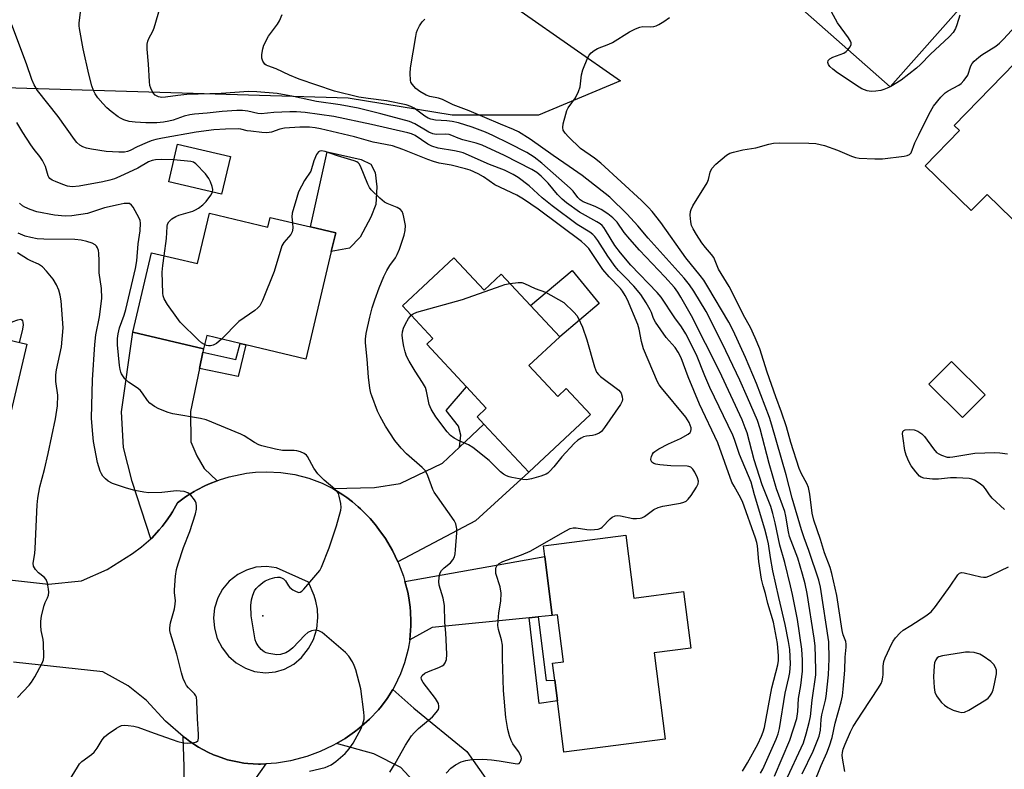
# Model space of a CAD drawing. Units: inches. Extents: x 1291765 to 1297765, y 541449 to 545449.
# Drawn here: x 1293353 to 1293645, y 543519 to 543741 of the extents above; entities that cross this region are included whole.
import ezdxf

# ---------------------------------------------------------------- set-up
doc = ezdxf.new("R2010")
doc.units = ezdxf.units.IN
doc.header["$MEASUREMENT"] = 0
for name, color, linetype in [('BLDG-Footprint', 5, 'Continuous'), ('CULTRL-Pad', 6, 'Continuous'), ('ELEV-Spot Elevation', 7, 'Continuous'), ('NTRL-Trees', 3, 'Continuous'), ('TRANS-Driveway', 251, 'Continuous'), ('TRANS-Non Street Sidewalk', 7, 'Continuous'), ('TRANS-Road', 130, 'Continuous'), ('Undefined', 1, 'Continuous')]:
    doc.layers.add(name, color=color, linetype=linetype)

msp = doc.modelspace()

# ---------------------------------------------------------------- linework, layer by layer
at = {"layer": 'BLDG-Footprint'}
for points, elevation in [([(1293600.19, 543770.95), (1293615.52, 543757.42), (1293618.96, 543761.32), (1293632.58, 543749.29), (1293634.32, 543747.75), (1293610.92, 543721.26), (1293564.91, 543761.9), (1293584.87, 543784.49), (1293597.62, 543773.23)], 542.73), ([(1293677.4, 543701.22), (1293692.47, 543686.52), (1293675.71, 543669.34), (1293673.42, 543671.58), (1293660.55, 543684.14), (1293658.23, 543681.75), (1293652.27, 543687.57), (1293647.05, 543682.21), (1293639.63, 543689.44), (1293634.92, 543684.62), (1293621.29, 543697.93), (1293631.42, 543708.31), (1293629.83, 543709.86), (1293651.49, 543732.06), (1293680.18, 543704.06)], 572.63), ([(1293415.5, 543700.67), (1293412.91, 543689.51), (1293397.29, 543693.14), (1293399.88, 543704.29)], 528.35), ([(1293409.3, 543683.86), (1293426.56, 543679.77), (1293427.24, 543682.64), (1293439.21, 543679.8), (1293446.7, 543678.03), (1293445.39, 543672.52), (1293437.86, 543640.68), (1293420.13, 543644.87), (1293418.36, 543645.29), (1293408.49, 543647.63), (1293407.55, 543643.67), (1293386.58, 543648.64), (1293392.15, 543672.17), (1293405.77, 543668.95)], 528.31), ([(1293481.64, 543670.7), (1293490.63, 543661.07), (1293495.71, 543665.81), (1293504.37, 543656.54), (1293513.03, 543647.28), (1293503.91, 543638.75), (1293512.43, 543629.63), (1293514.93, 543631.97), (1293522.12, 543624.29), (1293503.87, 543607.22), (1293490.59, 543621.42), (1293488.55, 543623.6), (1293491.29, 543626.17), (1293485.42, 543632.46), (1293473.64, 543645.06), (1293475.5, 543646.79), (1293466.44, 543656.48)], 530.49), ([(1293355.2, 543645.06), (1293345.34, 543603.58), (1293342.13, 543604.34), (1293323.05, 543608.88), (1293320.08, 543609.58), (1293324.53, 543628.29), (1293325.19, 543631.05), (1293320.12, 543632.26), (1293300.55, 543636.91), (1293307.68, 543666.88), (1293342.94, 543658.5), (1293340.57, 543648.54)], 520.84), ([(1293639.02, 543630.05), (1293632.32, 543623.35), (1293622.39, 543633.27), (1293629.09, 543639.98)], 543.63), ([(1293532.62, 543588.55), (1293534.98, 543569.95), (1293549.71, 543571.83), (1293551.83, 543555.11), (1293540.96, 543553.73), (1293544.22, 543528.14), (1293514.29, 543524.33), (1293512.36, 543539.53), (1293511.58, 543545.67), (1293510.94, 543550.67), (1293514.18, 543551.08), (1293512.42, 543564.98), (1293510.82, 543564.77), (1293508.6, 543582.21), (1293508.19, 543585.44)], 531.72)]:
    msp.add_lwpolyline(points, close=True, dxfattribs=dict(at, elevation=elevation))
at = {"layer": 'CULTRL-Pad'}
for points in [[(1293450.81, 543673.53), (1293445.4, 543672.52), (1293446.7, 543678.03), (1293439.21, 543679.8), (1293444.16, 543702.04), (1293454.26, 543699.73), (1293457.14, 543698.42), (1293458.37, 543695.87), (1293458.85, 543691.7), (1293458.59, 543686.45), (1293457.09, 543682.68), (1293453.93, 543676.75)], [(1293524.68, 543657.09), (1293513.03, 543647.28), (1293504.37, 543656.54), (1293516.74, 543666.86)]]:
    msp.add_lwpolyline(points, close=True, dxfattribs=at)
at = {"layer": 'ELEV-Spot Elevation'}
msp.add_point((1293425.14, 543564.65, 526.39), dxfattribs=at)
at = {"layer": 'NTRL-Trees'}
msp.add_lwpolyline([(1293506.74, 543712.85), (1293481.14, 543712.85), (1293450.42, 543717.97), (1293322.4, 543721.81), (1293299.45, 543723.38), (1293260.5, 543738.84), (1293226.54, 543752.33), (1293202.64, 543788.39), (1293185.31, 543814.54), (1293173.17, 543833.02), (1293168.78, 543848.55), (1293166.22, 543918.96), (1293177.74, 543944.56), (1293212.31, 543925.36), (1293280.15, 543886.95), (1293319.84, 543870.31), (1293395.37, 543828.07), (1293429.93, 543796.06), (1293464.5, 543767.9), (1293501.62, 543743.57), (1293531.07, 543723.09)], close=True, dxfattribs=at)
at = {"layer": 'TRANS-Driveway'}
for points in [[(1293407.35, 543642.71), (1293406.35, 543637.86), (1293403.72, 543625.16), (1293403.82, 543616.21), (1293405.57, 543612), (1293407.78, 543608.24), (1293411.58, 543604.68), (1293409.49, 543603.83), (1293408.13, 543603.21), (1293405.45, 543601.84), (1293404.8, 543601.48), (1293402.25, 543599.89), (1293399.82, 543598.11), (1293398.35, 543595.49), (1293397.66, 543594.36), (1293396.52, 543592.72), (1293395.32, 543591.13), (1293394.46, 543590.12), (1293392.2, 543587.69), (1293391.95, 543587.46), (1293386.46, 543604.46), (1293383.88, 543614.46), (1293383.24, 543625.11), (1293386.58, 543648.64), (1293407.55, 543643.67)], [(1293465.13, 543580.69), (1293463.52, 543584.03), (1293461.42, 543587.58), (1293459.49, 543590.27), (1293458.49, 543591.57), (1293456.87, 543593.45), (1293455.75, 543594.66), (1293453.99, 543596.39), (1293453.38, 543596.95), (1293451.63, 543598.42), (1293449.95, 543599.71), (1293448.8, 543600.5), (1293446.41, 543602), (1293445.8, 543602.34), (1293458.16, 543602.7), (1293465.74, 543603.86), (1293478.31, 543609.86), (1293483.37, 543614.62), (1293490.59, 543621.42), (1293503.87, 543607.22), (1293488.14, 543592.83)], [(1293506.68, 543564.36), (1293503.95, 543564.09), (1293475.23, 543561.25), (1293468.62, 543557.52), (1293468.78, 543558.9), (1293468.96, 543561.68), (1293468.98, 543563.07), (1293468.87, 543565.85), (1293468.74, 543567.23), (1293468.33, 543570.04), (1293468.01, 543571.66), (1293467.21, 543574.86), (1293508.6, 543582.21), (1293510.82, 543564.77)], [(1293479.43, 543503.53), (1293476.87, 543506.88), (1293471.9, 543513.4), (1293465.94, 543519.78), (1293457.94, 543523.8), (1293446.97, 543526.88), (1293449.48, 543528.38), (1293450.18, 543528.83), (1293452.22, 543530.3), (1293453.53, 543531.33), (1293456.7, 543534.07), (1293459.32, 543536.89), (1293460.22, 543537.95), (1293461.91, 543540.16), (1293463.57, 543542.82), (1293469.85, 543537.38), (1293485.55, 543524.55), (1293497.44, 543507.49), (1293483.28, 543498.49)], [(1293426, 543520.81), (1293421.01, 543513.74), (1293420.88, 543502.87), (1293420.84, 543499.69), (1293420.78, 543494.91), (1293401.57, 543495.57), (1293401.66, 543504.85), (1293401.81, 543519.94), (1293401.51, 543528.99), (1293402.48, 543528.21), (1293403.48, 543527.48), (1293406.07, 543525.75), (1293408.83, 543524.32), (1293410.51, 543523.53), (1293411.67, 543523.08), (1293414.62, 543522.08), (1293417.65, 543521.41), (1293419.49, 543521.08), (1293420.72, 543520.95), (1293423.83, 543520.76), (1293424.45, 543520.74)]]:
    msp.add_lwpolyline(points, close=True, dxfattribs=at)
at = {"layer": 'TRANS-Non Street Sidewalk'}
for points in [[(1293406.35, 543637.86), (1293407.35, 543642.71), (1293417.16, 543640.54), (1293418.36, 543645.29), (1293420.13, 543644.87), (1293417.8, 543635.55)], [(1293490.59, 543621.42), (1293483.37, 543614.62), (1293483.79, 543618.19), (1293483.1, 543620.81), (1293479.4, 543625.5), (1293485.42, 543632.46), (1293491.29, 543626.17), (1293488.55, 543623.6)], [(1293503.95, 543564.09), (1293506.68, 543564.36), (1293509.04, 543545.53), (1293511.58, 543545.67), (1293512.36, 543539.53), (1293506.95, 543538.72)]]:
    msp.add_lwpolyline(points, close=True, dxfattribs=at)
at = {"layer": 'TRANS-Road'}
msp.add_polyline3d([(1293349.23, 543575.44, 0), (1293361.64, 543574.01, 0), (1293371.38, 543575.02, 0), (1293378.97, 543578.37, 0), (1293386.49, 543583.14, 0), (1293389.19, 543585.07, 0), (1293391.95, 543587.46, 0), (1293392.2, 543587.69, 0), (1293394.46, 543590.12, 0), (1293395.32, 543591.13, 0), (1293396.52, 543592.72, 0), (1293397.66, 543594.36, 0), (1293398.35, 543595.49, 0), (1293399.82, 543598.11, 0), (1293402.25, 543599.89, 0), (1293404.8, 543601.48, 0), (1293405.45, 543601.84, 0), (1293408.13, 543603.21, 0), (1293409.49, 543603.83, 0), (1293411.58, 543604.68, 0), (1293412.29, 543604.94, 0), (1293415.16, 543605.83, 0), (1293420.3, 543606.89, 0), (1293422.91, 543607.19, 0), (1293426.25, 543607.34, 0), (1293430.47, 543607.14, 0), (1293434.63, 543606.49, 0), (1293438.71, 543605.41, 0), (1293442.65, 543603.91, 0), (1293445.8, 543602.34, 0), (1293446.41, 543602, 0), (1293448.8, 543600.5, 0), (1293449.95, 543599.71, 0), (1293451.63, 543598.42, 0), (1293453.38, 543596.95, 0), (1293453.99, 543596.39, 0), (1293455.75, 543594.66, 0), (1293456.87, 543593.45, 0), (1293458.49, 543591.57, 0), (1293459.49, 543590.27, 0), (1293461.42, 543587.58, 0), (1293463.52, 543584.03, 0), (1293465.13, 543580.69, 0), (1293465.3, 543580.31, 0), (1293466.75, 543576.45, 0), (1293467.21, 543574.86, 0), (1293468.01, 543571.66, 0), (1293468.33, 543570.04, 0), (1293468.74, 543567.23, 0), (1293468.87, 543565.85, 0), (1293468.98, 543563.07, 0), (1293468.96, 543561.68, 0), (1293468.78, 543558.9, 0), (1293468.62, 543557.52, 0), (1293468.18, 543554.78, 0), (1293467.11, 543550.74, 0), (1293465.91, 543547.47, 0), (1293464.1, 543543.71, 0), (1293463.57, 543542.82, 0), (1293461.91, 543540.16, 0), (1293460.22, 543537.95, 0), (1293459.32, 543536.89, 0), (1293456.7, 543534.07, 0), (1293453.53, 543531.33, 0), (1293452.22, 543530.3, 0), (1293450.18, 543528.83, 0), (1293449.48, 543528.38, 0), (1293446.97, 543526.88, 0), (1293445.87, 543526.25, 0), (1293442.09, 543524.47, 0), (1293438.17, 543523.01, 0), (1293433.32, 543521.73, 0), (1293429.19, 543521.06, 0), (1293426, 543520.81, 0), (1293424.45, 543520.74, 0), (1293423.83, 543520.76, 0), (1293420.72, 543520.95, 0), (1293419.49, 543521.08, 0), (1293417.65, 543521.41, 0), (1293414.62, 543522.08, 0), (1293411.67, 543523.08, 0), (1293410.51, 543523.53, 0), (1293408.83, 543524.32, 0), (1293406.07, 543525.75, 0), (1293403.48, 543527.48, 0), (1293402.48, 543528.21, 0), (1293401.51, 543528.99, 0), (1293396.27, 543533.46, 0), (1293390.64, 543539.58, 0), (1293385.24, 543543.92, 0), (1293377.76, 543548.11, 0), (1293351.31, 543550.91, 0)], dxfattribs=at)
msp.add_polyline3d([(1293415.17, 543574.97, 0), (1293413.13, 543572.53, 0), (1293411.75, 543569.97, 0), (1293410.82, 543566.9, 0), (1293410.54, 543564.09, 0), (1293410.79, 543560.99, 0), (1293411.63, 543558, 0), (1293413.03, 543555.23, 0), (1293414.93, 543552.78, 0), (1293417.26, 543550.73, 0), (1293419.99, 543549.14, 0), (1293422.62, 543548.22, 0), (1293425.89, 543547.81, 0), (1293428.91, 543548.1, 0), (1293431.58, 543548.9, 0), (1293434.25, 543550.34, 0), (1293436.57, 543552.31, 0), (1293438.68, 543554.98, 0), (1293440.09, 543557.67, 0), (1293441.09, 543560.86, 0), (1293441.45, 543564.18, 0), (1293441.31, 543566.62, 0), (1293440.84, 543569, 0), (1293440.27, 543570.74, 0), (1293438.61, 543574.63, 0), (1293429.14, 543578.88, 0), (1293426.25, 543579.26, 0), (1293423.08, 543579.03, 0), (1293420.27, 543578.24, 0), (1293417.67, 543576.94, 0)], close=True, dxfattribs=at)
at = {"layer": 'Undefined'}
msp.add_line((1293611.04, 543721.39, 542), (1293610.87, 543721.3, 542), dxfattribs=at)
for points, elevation in [([(1293598.44, 543732.28), (1293598.99, 543733.02), (1293599.33, 543733.73), (1293599.34, 543734.32), (1293599.16, 543734.8), (1293598.56, 543735.75), (1293595.29, 543740.2), (1293591.64, 543746.94), (1293591.16, 543747.38), (1293590.72, 543747.49), (1293586.31, 543747.07), (1293585.53, 543747.13), (1293585.1, 543747.3), (1293584.93, 543747.46), (1293584.55, 543748.12), (1293584.27, 543748.92), (1293581.66, 543757.66), (1293581.08, 543758.98), (1293580.06, 543760.69), (1293579.51, 543761.34), (1293578.62, 543762.12), (1293570.54, 543768.27)], 542), ([(1293567.14, 543518.68), (1293568.65, 543521.16), (1293571.66, 543526.65), (1293572.83, 543529.03), (1293573.32, 543530.29), (1293573.67, 543531.58), (1293575.83, 543543.32), (1293577.63, 543550.18), (1293577.83, 543551.43), (1293577.85, 543552.79), (1293577.5, 543556.49), (1293576.35, 543562.81), (1293574.69, 543568.35), (1293573.98, 543571.3), (1293573.24, 543573.57), (1293572.76, 543575.57), (1293571.98, 543580.72), (1293571.63, 543585.36), (1293571.45, 543586.35), (1293571.06, 543587.71), (1293567.15, 543598.48), (1293566.21, 543600.42), (1293564.65, 543603.01), (1293564.02, 543604.28), (1293559.82, 543615.93), (1293554.41, 543627.34), (1293551.08, 543635.47), (1293548.96, 543641.02), (1293548.14, 543642.74), (1293547.21, 543644.11), (1293544.59, 543647.11), (1293541.35, 543651.63), (1293540.81, 543652.66), (1293540.2, 543654.49), (1293539.86, 543655.28), (1293538.67, 543657.33), (1293537.09, 543659.83), (1293535, 543662.23), (1293532.42, 543664.97), (1293530.46, 543666.88), (1293529.42, 543668.07), (1293527.31, 543671.11), (1293524.36, 543675.83), (1293523.48, 543676.96), (1293522.86, 543677.54), (1293521.94, 543678.23), (1293518.24, 543680.52), (1293510.81, 543686.05), (1293507.87, 543688.42), (1293503.94, 543691.92), (1293500.71, 543694.45), (1293499.23, 543695.37), (1293496.71, 543696.6), (1293492.27, 543698.26), (1293484.4, 543701.69), (1293483.26, 543702.03), (1293481.83, 543702.34), (1293477.02, 543703.12), (1293475.19, 543703.7), (1293473.94, 543704.35), (1293470.18, 543706.89), (1293469.16, 543707.34), (1293468.03, 543707.65), (1293457.25, 543710.13), (1293446.14, 543712.53), (1293437.65, 543713.67), (1293435.05, 543713.9), (1293433.12, 543713.89), (1293428.37, 543713.66), (1293424.6, 543713.29), (1293423.61, 543713.38), (1293420.7, 543714.07), (1293419.08, 543714.25), (1293417.39, 543714.26), (1293413.03, 543714.01), (1293408.62, 543713.45), (1293404.87, 543713.18), (1293403.45, 543712.99), (1293401.79, 543712.62), (1293398.53, 543711.43), (1293397.31, 543711.08), (1293395.73, 543710.8), (1293393.76, 543710.66), (1293390.43, 543710.6), (1293387.28, 543710.78), (1293385.56, 543711), (1293383.99, 543711.5), (1293382.99, 543711.96), (1293382.27, 543712.42), (1293380.2, 543713.98), (1293378.88, 543715.09), (1293377.73, 543716.32), (1293376.28, 543718.06), (1293375.49, 543719.24), (1293374.95, 543720.23), (1293374.45, 543721.59), (1293373.58, 543725), (1293371.88, 543732.54), (1293370.79, 543738.51), (1293370.72, 543739.36), (1293370.75, 543740.22), (1293371.46, 543745.61)], 532), ([(1293572.54, 543518.07), (1293573.19, 543519.3), (1293577.15, 543528.17), (1293577.73, 543529.76), (1293578.12, 543531.36), (1293579.8, 543541.82), (1293580.87, 543546.42), (1293581.13, 543547.86), (1293581.38, 543550.44), (1293581.17, 543554.69), (1293580.81, 543557.12), (1293579.82, 543562.13), (1293577.9, 543570.14), (1293576.13, 543577.98), (1293575.42, 543581.96), (1293574.82, 543586.03), (1293574.49, 543587.64), (1293573.81, 543590.35), (1293570.69, 543600.53), (1293569.7, 543604.21), (1293566.3, 543612.44), (1293564.8, 543616.86), (1293564.28, 543618.16), (1293557.49, 543632.24), (1293555.97, 543635.75), (1293553.49, 543641.97), (1293550.42, 543648.19), (1293549.13, 543650.18), (1293547.09, 543652.85), (1293543.1, 543659.03), (1293541.93, 543660.35), (1293534.11, 543668.5), (1293530.99, 543672.14), (1293529.32, 543674.35), (1293526.61, 543678.88), (1293526.1, 543679.62), (1293525.56, 543680.24), (1293524.98, 543680.74), (1293524.07, 543681.33), (1293518.87, 543684.15), (1293515.09, 543686.9), (1293513.79, 543688.01), (1293512.36, 543689.39), (1293509.57, 543692.77), (1293507.58, 543694.86), (1293506.28, 543695.95), (1293504.82, 543696.85), (1293496.68, 543700.94), (1293490.05, 543703.99), (1293488.27, 543704.56), (1293484.35, 543705.55), (1293482.97, 543706.06), (1293481.1, 543706.88), (1293480.32, 543707.13), (1293479.27, 543707.24), (1293476.41, 543707.19), (1293475.45, 543707.34), (1293474.26, 543707.89), (1293470.17, 543710.34), (1293468.56, 543710.98), (1293460.06, 543713.28), (1293453.34, 543714.95), (1293448, 543715.94), (1293440.97, 543716.92), (1293434.17, 543718.46), (1293429.32, 543719.35), (1293423.33, 543719.83), (1293420.83, 543719.88), (1293412.74, 543719.34), (1293402.6, 543718.98), (1293399.97, 543718.71), (1293396.28, 543718.19), (1293395.24, 543718.13), (1293394.23, 543718.3), (1293393.27, 543718.81), (1293392.54, 543719.62), (1293391.91, 543720.87), (1293391.7, 543721.72), (1293391.54, 543722.89), (1293391.27, 543728.02), (1293390.86, 543732.45), (1293390.86, 543733.91), (1293391.05, 543734.77), (1293391.35, 543735.61), (1293392.54, 543737.75), (1293392.97, 543738.73), (1293394.85, 543745.14)], 534), ([(1293576.67, 543517.2), (1293581.14, 543527.84), (1293583.21, 543534.26), (1293583.54, 543536.31), (1293583.78, 543540.21), (1293584.44, 543544.03), (1293584.93, 543548.32), (1293584.91, 543551.57), (1293584.72, 543554.82), (1293583.44, 543563.57), (1293581.98, 543571.02), (1293581.42, 543573.54), (1293579.71, 543580.44), (1293578.25, 543585.62), (1293576.87, 543592.25), (1293576.19, 543595), (1293575.52, 543597.08), (1293572.98, 543603.41), (1293570.62, 543610.9), (1293568.53, 543618.86), (1293568, 543620.37), (1293567.03, 543622.69), (1293560.31, 543637.14), (1293552.04, 543653.49), (1293548.94, 543659.04), (1293548.01, 543660.47), (1293546.99, 543661.84), (1293544.18, 543665.01), (1293536.64, 543672.94), (1293533.75, 543676.19), (1293532.13, 543678.17), (1293530.05, 543681.17), (1293528.81, 543682.5), (1293527.24, 543683.72), (1293525.28, 543684.97), (1293523.5, 543685.85), (1293520.02, 543687.26), (1293519.09, 543687.79), (1293518.38, 543688.49), (1293516.99, 543690.4), (1293516.1, 543691.3), (1293507.73, 543698.65), (1293505.45, 543700.44), (1293503.25, 543701.82), (1293498.03, 543704.51), (1293493.2, 543706.89), (1293491.06, 543707.81), (1293487.08, 543709.3), (1293483.1, 543710.58), (1293481.23, 543711.03), (1293479.62, 543711.26), (1293476.28, 543711.39), (1293474.86, 543711.67), (1293474.07, 543712), (1293473.09, 543712.56), (1293469.91, 543714.96), (1293468.9, 543715.47), (1293467.57, 543715.9), (1293461.7, 543717.18), (1293456.34, 543717.78), (1293453.55, 543718.19), (1293446.36, 543719.95), (1293435.88, 543723.59), (1293433.05, 543724.77), (1293429.06, 543726.64), (1293426.58, 543727.46), (1293426.1, 543727.68), (1293425.69, 543728), (1293425.07, 543728.92), (1293424.85, 543729.72), (1293424.84, 543730.84), (1293425.07, 543732.54), (1293425.42, 543733.64), (1293426.82, 543736.25), (1293429.43, 543739.83), (1293430.06, 543740.81), (1293430.85, 543742.65)], 536), ([(1293579.77, 543515.47), (1293585.18, 543527.03), (1293586.05, 543529.73), (1293586.93, 543533.05), (1293587.31, 543534.88), (1293587.83, 543539.67), (1293588.89, 543547.16), (1293588.92, 543548.78), (1293588.68, 543555.78), (1293588.42, 543558.03), (1293586.28, 543571.31), (1293585.7, 543574.16), (1293584.96, 543577.04), (1293583.51, 543581.75), (1293581.09, 543588.2), (1293580.78, 543589.56), (1293580, 543594.15), (1293579.7, 543595.52), (1293577.27, 543602.22), (1293575.05, 543609.72), (1293572.35, 543620.08), (1293571.61, 543622.47), (1293568.69, 543629.34), (1293566.39, 543634.45), (1293561.28, 543645.15), (1293556.45, 543654.74), (1293552.75, 543660.8), (1293551.48, 543662.69), (1293549.91, 543664.63), (1293539.19, 543676.48), (1293536.18, 543680.08), (1293532.97, 543683.63), (1293527.84, 543688.63), (1293519.66, 543695.03), (1293515.85, 543697.71), (1293511.09, 543700.92), (1293504.27, 543705.81), (1293500.86, 543707.95), (1293499.39, 543708.67), (1293495.5, 543710.21), (1293486.24, 543714.14), (1293481.52, 543715.92), (1293478.3, 543717.49), (1293477.09, 543717.89), (1293474.59, 543718.38), (1293473.52, 543718.81), (1293471.58, 543719.91), (1293470.47, 543720.81), (1293469.3, 543722.09), (1293468.99, 543722.68), (1293468.85, 543723.21), (1293468.71, 543725.19), (1293468.83, 543726.92), (1293470.4, 543736.2), (1293470.64, 543737.35), (1293470.9, 543738.16), (1293471.5, 543739.37), (1293472.26, 543740.48), (1293473.11, 543741.26)], 538), ([(1293584.82, 543517.93), (1293588.1, 543524.65), (1293589.85, 543529.02), (1293590.23, 543530.85), (1293590.47, 543534.03), (1293590.65, 543535.38), (1293591.73, 543539.72), (1293591.94, 543540.84), (1293592.59, 543547.23), (1293592.78, 543551.92), (1293592.7, 543556.98), (1293590.25, 543573.13), (1293589.8, 543575.21), (1293586.81, 543583.97), (1293585.38, 543587.81), (1293584.61, 543590.15), (1293581.86, 543599.5), (1293580.14, 543606.39), (1293575.89, 543621.14), (1293575.19, 543623.35), (1293571.29, 543633.5), (1293568.05, 543641.14), (1293564.39, 543649.11), (1293563.08, 543651.61), (1293556.94, 543662.08), (1293555.68, 543664.06), (1293554.66, 543665.44), (1293550.37, 543670.65), (1293542.98, 543681.08), (1293540.44, 543684.37), (1293539.33, 543685.59), (1293537.23, 543687.62), (1293525.17, 543698.66), (1293523.34, 543700.18), (1293519.18, 543703.07), (1293515.59, 543706.46), (1293514.61, 543707.54), (1293514.03, 543708.49), (1293513.92, 543709.26), (1293514.1, 543710.36), (1293514.84, 543713.17), (1293515.19, 543714.27), (1293515.54, 543715.05), (1293517.67, 543718.04), (1293518.59, 543719.89), (1293519.04, 543721.29), (1293519.51, 543724.84), (1293519.84, 543726.26), (1293521.38, 543729.96), (1293521.79, 543730.69), (1293522.34, 543731.32), (1293523.23, 543732.01), (1293524.2, 543732.6), (1293527.59, 543733.93), (1293528.63, 543734.43), (1293533.69, 543737.55), (1293535.49, 543738.45), (1293536.8, 543738.92), (1293537.6, 543739.1), (1293539.81, 543739.06), (1293540.86, 543739.14), (1293541.63, 543739.35), (1293542.39, 543739.72), (1293543.87, 543740.63), (1293545.53, 543741.78)], 540), ([(1293631.54, 543742.5), (1293630.65, 543739.59), (1293630.24, 543738.55), (1293629.5, 543737.38), (1293628.33, 543736.11), (1293622.88, 543730.98), (1293619.88, 543727.9), (1293618.71, 543726.83), (1293614.11, 543723.23), (1293611.04, 543721.39)], 542), ([(1293479.38, 543518.11), (1293480.83, 543519.53), (1293482.19, 543520.54), (1293483.89, 543521.44), (1293485.28, 543521.87), (1293487.04, 543522.18), (1293490.23, 543522.23), (1293492.82, 543522.03), (1293495.14, 543521.73), (1293500.39, 543520.81), (1293500.99, 543520.99), (1293501.31, 543521.31), (1293501.55, 543521.71), (1293501.72, 543522.4), (1293501.64, 543522.92), (1293501.44, 543523.44), (1293500.87, 543524.46), (1293499.12, 543526.78), (1293498.64, 543527.79), (1293498.15, 543529.1), (1293497.62, 543530.98), (1293497.12, 543534.55), (1293496.43, 543542.56), (1293496.13, 543552.09), (1293496.09, 543556), (1293495.8, 543557.61), (1293494.93, 543560.63), (1293494.73, 543561.77), (1293494.78, 543563.24), (1293495.03, 543565.6), (1293495.61, 543569.02), (1293495.71, 543571.41), (1293495.38, 543573.29), (1293494.15, 543577.2), (1293494.07, 543578.55), (1293494.19, 543579.05), (1293494.41, 543579.46), (1293495.09, 543580.15), (1293496.2, 543580.79), (1293501.7, 543582.73), (1293504.31, 543583.85), (1293514.83, 543589.88), (1293516.1, 543590.5), (1293517.02, 543590.72), (1293517.86, 543590.73), (1293521.08, 543590.23), (1293522.24, 543590.13), (1293523.35, 543590.19), (1293524.44, 543590.36), (1293525.18, 543590.63), (1293525.62, 543590.93), (1293527.96, 543593.37), (1293528.59, 543593.84), (1293529.48, 543594.25), (1293530.26, 543594.34), (1293531.08, 543594.26), (1293534.67, 543593.47), (1293535.78, 543593.44), (1293536.87, 543593.57), (1293537.39, 543593.72), (1293538.13, 543594.1), (1293540.91, 543596.12), (1293542.15, 543596.79), (1293543.57, 543597.13), (1293548.78, 543598.02), (1293549.81, 543598.31), (1293550.5, 543598.65), (1293551.1, 543599.21), (1293551.96, 543600.34), (1293553.57, 543602.74), (1293554.03, 543603.74), (1293554.09, 543604.53), (1293553.84, 543605.57), (1293553.09, 543607.18), (1293552.46, 543608.14), (1293551.82, 543608.66), (1293551.31, 543608.86), (1293550.75, 543608.95), (1293545.96, 543609.07), (1293542.69, 543609.38), (1293541.53, 543609.57), (1293540.89, 543609.8), (1293540.34, 543610.21), (1293540.11, 543610.6), (1293540.06, 543611.06), (1293540.19, 543611.81), (1293540.49, 543612.55), (1293540.77, 543612.99), (1293541.17, 543613.37), (1293542.4, 543614.13), (1293545.26, 543615.62), (1293548.82, 543617.18), (1293551.12, 543618.42), (1293551.71, 543618.94), (1293551.9, 543619.31), (1293551.98, 543619.82), (1293551.92, 543620.36), (1293551.35, 543621.86), (1293550.39, 543623.53), (1293543.18, 543632.13), (1293542.48, 543633.07), (1293542, 543633.92), (1293537.83, 543643.7), (1293537.27, 543645.85), (1293536.61, 543649.55), (1293536.18, 543650.87), (1293533.07, 543658.23), (1293532.42, 543659.51), (1293531.66, 543660.75), (1293531, 543661.6), (1293527.72, 543665.02), (1293525.84, 543667.17), (1293521.65, 543673.37), (1293520.55, 543674.52), (1293519.46, 543675.44), (1293506.67, 543685.02), (1293502.34, 543688), (1293500.31, 543689.2), (1293493.83, 543692.3), (1293490.42, 543694.65), (1293488.9, 543695.48), (1293486.55, 543696.6), (1293485.16, 543697.04), (1293480.89, 543698.04), (1293477.35, 543698.72), (1293475.64, 543699.18), (1293473.98, 543699.78), (1293466.56, 543702.74), (1293463.47, 543703.8), (1293457.75, 543704.88), (1293452.29, 543706.47), (1293442.24, 543708.84), (1293440.65, 543709.14), (1293438.98, 543709.3), (1293436.11, 543709.37), (1293431.57, 543709.05), (1293430.13, 543708.75), (1293427.7, 543707.9), (1293426.33, 543707.66), (1293424.86, 543707.74), (1293421.61, 543708.11), (1293420.44, 543708.3), (1293418.61, 543708.74), (1293417.78, 543708.84), (1293414.02, 543708.78), (1293410.64, 543708.52), (1293405.42, 543707.84), (1293395.45, 543706.09), (1293393.45, 543705.66), (1293392.01, 543705.26), (1293390.9, 543704.84), (1293387.92, 543703.51), (1293385.84, 543702.45), (1293385.02, 543702.13), (1293384.18, 543701.93), (1293382.48, 543701.89), (1293378.76, 543702.12), (1293374.35, 543702.83), (1293372.88, 543703.13), (1293371.8, 543703.5), (1293370.89, 543704.04), (1293370.08, 543704.75), (1293369.36, 543705.66), (1293364.51, 543712.45), (1293358.42, 543720.2), (1293357.43, 543721.91), (1293356.73, 543723.46), (1293355.15, 543728.07), (1293350.83, 543739.68)], 530), ([(1293588.23, 543514.76), (1293590.45, 543520.35), (1293592.13, 543524.13), (1293592.97, 543526.2), (1293593.76, 543528.68), (1293594.63, 543532.93), (1293596.36, 543539.2), (1293596.74, 543541.02), (1293596.97, 543542.97), (1293597.42, 543548.61), (1293597.54, 543552.42), (1293597.85, 543555.38), (1293597.87, 543556.26), (1293597.74, 543557.03), (1293597.02, 543559.06), (1293596.68, 543560.36), (1293595.07, 543570.67), (1293593.63, 543577.24), (1293593.12, 543578.97), (1293591.48, 543583.32), (1293590.28, 543587.29), (1293588.27, 543592.99), (1293587.83, 543595.1), (1293587.09, 543600.69), (1293586.66, 543602.66), (1293586.2, 543603.85), (1293584.61, 543606.69), (1293583.96, 543608.33), (1293581.44, 543615.99), (1293580.16, 543620.65), (1293578.73, 543625.01), (1293577.03, 543629.49), (1293574.43, 543636.82), (1293572.28, 543643.73), (1293570.91, 543646.98), (1293569.52, 543650.01), (1293567.45, 543653.69), (1293565.3, 543658.13), (1293563.17, 543662.19), (1293560.09, 543667.32), (1293558.65, 543670.75), (1293558.03, 543671.65), (1293556.16, 543673.72), (1293555.08, 543675.12), (1293553.5, 543677.53), (1293552.54, 543679.22), (1293552.09, 543680.22), (1293551.84, 543681.29), (1293551.7, 543683.25), (1293551.78, 543684.35), (1293551.96, 543684.98), (1293552.47, 543686), (1293556.71, 543692.83), (1293557.11, 543693.87), (1293557.6, 543696.06), (1293558.08, 543697.1), (1293559.27, 543698.36), (1293562.4, 543701.03), (1293563.37, 543701.61), (1293564.45, 543701.97), (1293567.26, 543702.62), (1293571.14, 543703.25), (1293575, 543704.33), (1293576.39, 543704.62), (1293578.16, 543704.7), (1293586.79, 543704.61), (1293588.86, 543704.5), (1293591.42, 543703.86), (1293595.27, 543702.49), (1293599.47, 543700.77), (1293600.58, 543700.4), (1293601.72, 543700.16), (1293606.32, 543699.97), (1293608.63, 543699.99), (1293615.05, 543700.79), (1293615.89, 543700.94), (1293616.63, 543701.21), (1293617.12, 543701.74), (1293618.16, 543704.73), (1293619.42, 543707.11), (1293622.4, 543713.31), (1293623.76, 543715.59), (1293625.94, 543718.26), (1293627.14, 543719.48), (1293628.11, 543720.11), (1293631.19, 543721.8), (1293631.88, 543722.31), (1293632.69, 543723.13), (1293633.43, 543724.02), (1293633.88, 543724.73), (1293634.78, 543727.51), (1293635.22, 543728.21), (1293635.81, 543728.85), (1293637.12, 543730.03), (1293638.04, 543730.75), (1293642.17, 543733.34), (1293643.3, 543734.2), (1293644.5, 543735.41), (1293649.18, 543740.54)], 542), ([(1293610.87, 543721.3), (1293610.03, 543720.87), (1293608.97, 543720.46), (1293608.13, 543720.23), (1293606.69, 543719.97), (1293605.22, 543719.94), (1293604.1, 543720.13), (1293603.28, 543720.35), (1293602.5, 543720.71), (1293601.74, 543721.17), (1293595.32, 543725.47), (1293593.87, 543726.52), (1293593.02, 543727.29), (1293592.58, 543727.89), (1293592.41, 543728.47), (1293592.56, 543729.05), (1293593.01, 543729.57), (1293593.94, 543730.1), (1293597.19, 543731.28), (1293597.89, 543731.73), (1293598.44, 543732.28)], 542), ([(1293398.8, 543699.63), (1293395, 543699.76), (1293393.36, 543699.65), (1293392.3, 543699.47), (1293391.27, 543699.05), (1293388.1, 543697.24), (1293382.81, 543694.73), (1293381.19, 543694.05), (1293379.78, 543693.64), (1293377.76, 543693.18), (1293370.68, 543691.83), (1293368.65, 543691.69), (1293367.23, 543691.9), (1293365.87, 543692.35), (1293363.73, 543693.21), (1293362.7, 543693.68), (1293362.04, 543694.14), (1293361.75, 543694.49), (1293361.51, 543694.97), (1293360.74, 543697.67), (1293359.83, 543699.48), (1293359.03, 543700.69), (1293357.37, 543702.74), (1293356.37, 543704.15), (1293354.01, 543707.76), (1293352.26, 543710.69)], 528), ([(1293462.74, 543518.42), (1293464.31, 543520.96), (1293467.33, 543526.36), (1293469.19, 543529.15), (1293469.95, 543530.04), (1293471.22, 543531.3), (1293475.33, 543534.81), (1293476.49, 543536.06), (1293477.1, 543536.94), (1293477.25, 543537.43), (1293477.28, 543537.94), (1293477.13, 543538.7), (1293476.89, 543539.21), (1293476.23, 543540.18), (1293472.61, 543544.92), (1293472.15, 543545.8), (1293472.05, 543546.44), (1293472.29, 543547.02), (1293473.11, 543547.67), (1293474.18, 543548.16), (1293477.24, 543549.34), (1293478.27, 543549.86), (1293478.67, 543550.2), (1293479.12, 543550.78), (1293479.49, 543551.73), (1293479.57, 543553.2), (1293479.44, 543557.71), (1293479.34, 543559.5), (1293478.98, 543562.75), (1293478.88, 543567.75), (1293478.55, 543569.94), (1293477.38, 543573.72), (1293477.26, 543574.83), (1293477.29, 543575.94), (1293477.58, 543577.2), (1293478.04, 543578.08), (1293478.78, 543578.85), (1293480.7, 543580.38), (1293481.36, 543581.21), (1293481.84, 543582.14), (1293482.04, 543582.99), (1293482.16, 543584.17), (1293482.54, 543589.25), (1293482.54, 543590.44), (1293482.24, 543591.86), (1293481.75, 543592.92), (1293476.8, 543599.88), (1293475.86, 543601.33), (1293475.5, 543602.11), (1293474, 543606.1), (1293473.25, 543607.56), (1293472.31, 543608.58), (1293467.66, 543612.63), (1293466.05, 543614.32), (1293464.2, 543616.59), (1293461.47, 543620.8), (1293459.84, 543623.67), (1293459.1, 543625.3), (1293457.37, 543629.77), (1293457.12, 543630.62), (1293456.83, 543632.09), (1293456.36, 543635.34), (1293456, 543640.68), (1293455.51, 543645.49), (1293455.52, 543646.59), (1293455.75, 543648.22), (1293456.79, 543653.05), (1293457.52, 543655.81), (1293458.26, 543658.26), (1293459.55, 543661.78), (1293460.95, 543665.11), (1293461.81, 543666.93), (1293462.72, 543668.4), (1293464.36, 543670.69), (1293464.93, 543671.66), (1293465.57, 543673.26), (1293467.01, 543677.36), (1293467.31, 543678.76), (1293467.36, 543680.18), (1293466.91, 543682.73), (1293466.71, 543683.56), (1293466.41, 543684.33), (1293465.9, 543684.95), (1293464.94, 543685.58), (1293461.93, 543686.74), (1293461.17, 543687.16), (1293459.8, 543688.29), (1293457.21, 543690.78), (1293456.69, 543691.47), (1293456.17, 543692.5), (1293454.06, 543697.79), (1293453.64, 543698.46), (1293453.31, 543698.77), (1293452.91, 543699.03), (1293452.19, 543699.33), (1293447.21, 543700.88), (1293443.54, 543702.16), (1293442.45, 543702.34), (1293442.02, 543702.25), (1293441.64, 543702.04), (1293441.3, 543701.67), (1293441.02, 543701.22), (1293440.25, 543699.39), (1293439.31, 543696.33), (1293437.47, 543693.57), (1293435.71, 543690.19), (1293435.14, 543688.5), (1293433.83, 543683.92), (1293433.7, 543682.76), (1293433.89, 543681.06)], 528), ([(1293410.2, 543690.14), (1293410.27, 543690.92), (1293410.1, 543691.74), (1293409.63, 543693.12), (1293409.14, 543694.14), (1293408.15, 543695.51), (1293405.28, 543698.51), (1293404.59, 543698.98), (1293403.78, 543699.22), (1293398.8, 543699.63)], 528), ([(1293395.88, 543671.29), (1293396.56, 543676.34), (1293396.74, 543679.89), (1293396.93, 543680.65), (1293397.3, 543681.3), (1293398.21, 543682.2), (1293399.32, 543682.86), (1293400.29, 543683.25), (1293404.4, 543684.5), (1293405.14, 543684.82), (1293406.05, 543685.35), (1293407.37, 543686.36), (1293408.38, 543687.29), (1293409.73, 543689.18), (1293410.2, 543690.14)], 528), ([(1293438.97, 543518.73), (1293443.57, 543519.82), (1293445.37, 543520.58), (1293446.77, 543521.5), (1293449.53, 543523.94), (1293450.66, 543525.27), (1293451.86, 543526.93), (1293454.21, 543531.28), (1293454.74, 543532.66), (1293455.11, 543534.08), (1293455.16, 543534.95), (1293455.07, 543536.11), (1293454.14, 543543.09), (1293452.7, 543548.68), (1293452.21, 543550.01), (1293451.69, 543551.01), (1293450.54, 543552.7), (1293449.6, 543553.81), (1293442.73, 543559.7), (1293441.73, 543560.22), (1293440.61, 543560.4), (1293439.53, 543560.27), (1293438.45, 543559.7), (1293437.56, 543558.9), (1293434.02, 543555.21), (1293432.89, 543554.27), (1293431.92, 543553.73), (1293430.36, 543553.2), (1293429.25, 543553.11), (1293426.92, 543553.52), (1293426.07, 543553.76), (1293425.55, 543554), (1293424.67, 543554.71), (1293423.72, 543555.81), (1293423.1, 543556.77), (1293422.82, 543557.59), (1293421.69, 543564.66), (1293421.61, 543567.78), (1293421.74, 543569.41), (1293422.11, 543570.77), (1293422.67, 543572.08), (1293423.17, 543572.78), (1293423.98, 543573.6), (1293425.08, 543574.54), (1293425.8, 543575), (1293427.33, 543575.64), (1293428.66, 543576.03), (1293429.42, 543576.11), (1293430.16, 543576.07), (1293430.86, 543575.86), (1293431.27, 543575.63), (1293431.85, 543575.02), (1293432.72, 543573.52), (1293433.08, 543573.08), (1293434.01, 543572.38), (1293435.02, 543571.83), (1293435.77, 543571.62), (1293436.22, 543571.7), (1293436.64, 543571.96), (1293437.23, 543572.52), (1293441.45, 543577.36), (1293441.95, 543578.06), (1293442.48, 543579.1), (1293444.75, 543584.83), (1293446.93, 543591.36), (1293448.2, 543596), (1293448.3, 543596.79), (1293448.22, 543597.89), (1293447.76, 543600.09), (1293447.49, 543600.86), (1293447.2, 543601.33), (1293446.4, 543602.15), (1293443.24, 543604.82), (1293441.44, 543606.75), (1293440.19, 543608.39), (1293438.38, 543611.81), (1293438.02, 543612.25), (1293437.34, 543612.74), (1293436.31, 543613.23), (1293435.22, 543613.56), (1293434.38, 543613.64), (1293432.08, 543613.6), (1293430.92, 543613.66), (1293428.87, 543614.05), (1293424.79, 543615), (1293423.95, 543615.29), (1293422.63, 543615.96), (1293419.56, 543617.92), (1293418.57, 543618.43), (1293408.33, 543622.66), (1293406.65, 543623.13), (1293398.46, 543624.49), (1293397.07, 543624.91), (1293394.31, 543625.95), (1293393.03, 543626.62), (1293391.7, 543627.62), (1293390.93, 543628.42), (1293389.52, 543630.58), (1293388.8, 543631.43), (1293387.91, 543632.13), (1293385.3, 543633.86), (1293384.24, 543634.83), (1293383.25, 543636.28), (1293383.03, 543636.81), (1293382.82, 543637.64), (1293382.66, 543638.78), (1293382.11, 543644.85), (1293382.07, 543646.77), (1293382.24, 543648.18), (1293382.66, 543649.91), (1293384.06, 543653.69), (1293384.54, 543655.37), (1293387.39, 543667.51), (1293387.79, 543669.78), (1293388.15, 543674.78), (1293388.77, 543678.66), (1293388.9, 543680.92), (1293388.78, 543681.71), (1293388.53, 543682.38), (1293386.7, 543685.64), (1293386.24, 543686.29), (1293385.65, 543686.69), (1293384.88, 543686.76), (1293384.04, 543686.69), (1293382.29, 543686.36), (1293378.21, 543685.41), (1293373.23, 543683.76), (1293368.53, 543683.09), (1293366.54, 543683.03), (1293363.46, 543683.27), (1293358.18, 543684.27), (1293356.25, 543684.93), (1293354.65, 543685.61), (1293353.92, 543686.07), (1293353.07, 543686.85)], 526), ([(1293433.89, 543681.06), (1293434, 543679.42), (1293433.85, 543678.36), (1293433.41, 543677.55), (1293431.34, 543675.16), (1293430.77, 543674.17), (1293428.45, 543666.56), (1293424.98, 543658.04), (1293424.21, 543656.46), (1293423.67, 543655.82), (1293422.79, 543655.1), (1293417.99, 543651.78), (1293412.83, 543646.6)], 528), ([(1293366.6, 543513.96), (1293370.23, 543519.91), (1293370.87, 543520.85), (1293371.5, 543521.53), (1293374.35, 543523.6), (1293375.21, 543524.36), (1293376.05, 543525.47), (1293377.51, 543527.93), (1293378.21, 543528.81), (1293379.34, 543529.72), (1293381.75, 543531.4), (1293382.49, 543531.85), (1293383.26, 543532.17), (1293384.08, 543532.27), (1293385.23, 543532.21), (1293386.96, 543532), (1293388.09, 543531.76), (1293392.98, 543529.9), (1293398.23, 543528.03), (1293399.9, 543527.5), (1293401.6, 543527.07), (1293402.75, 543526.94), (1293404.45, 543527.1), (1293405.46, 543527.37), (1293405.82, 543527.63), (1293405.94, 543527.82), (1293406.09, 543528.53), (1293406.09, 543529.66), (1293405.76, 543534.19), (1293405.6, 543539.45), (1293405.44, 543540.56), (1293405.27, 543541), (1293404.9, 543541.56), (1293403.1, 543543.39), (1293402.56, 543544.05), (1293402.13, 543544.8), (1293401.56, 543546.15), (1293401.03, 543547.84), (1293399.67, 543553.32), (1293397.78, 543559.43), (1293397.61, 543560.29), (1293397.55, 543561.15), (1293397.73, 543562.58), (1293398.92, 543566.76), (1293399.2, 543568.16), (1293399.21, 543569.22), (1293398.97, 543571.49), (1293398.95, 543572.36), (1293399.3, 543576.4), (1293399.57, 543578.41), (1293400.04, 543580.1), (1293401.58, 543584.88), (1293403.48, 543589.61), (1293405.21, 543594.88), (1293405.48, 543596.29), (1293405.47, 543597.16), (1293405.34, 543598.01), (1293405.17, 543598.55), (1293404.9, 543599.05), (1293403.78, 543600.4), (1293402.89, 543601.11), (1293401.82, 543601.45), (1293400.67, 543601.62), (1293399.51, 543601.65), (1293395.25, 543601.15), (1293391.37, 543601.09), (1293389.89, 543601.27), (1293387.26, 543601.77), (1293384.73, 543602.48), (1293380.62, 543603.89), (1293379.35, 543604.51), (1293378.49, 543605.19), (1293377.74, 543605.97), (1293377.3, 543606.69), (1293376.95, 543607.49), (1293376.17, 543610.02), (1293374.99, 543616.33), (1293374.64, 543619.49), (1293374.42, 543623.16), (1293374.71, 543634.56), (1293375.33, 543645), (1293375.67, 543647.81), (1293376.79, 543653.2), (1293377.29, 543657), (1293377.44, 543658.74), (1293377.34, 543661.56), (1293376.68, 543666.18), (1293376.68, 543669.79), (1293376.57, 543672.05), (1293376.45, 543672.87), (1293376.17, 543673.62), (1293375.85, 543674.07), (1293375.45, 543674.46), (1293374.55, 543674.97), (1293373.03, 543675.53), (1293371.36, 543675.89), (1293369.44, 543676.05), (1293360.25, 543676.14), (1293358.3, 543676.29), (1293356.4, 543676.64), (1293354.78, 543677.11), (1293352.67, 543677.96)], 524), ([(1293352.51, 543540.5), (1293355.88, 543544.12), (1293356.59, 543545.01), (1293357.57, 543546.65), (1293359.74, 543550.65), (1293360.14, 543551.66), (1293360.26, 543552.5), (1293360.17, 543556.55), (1293360.02, 543557.67), (1293359.46, 543560.36), (1293359.33, 543561.84), (1293359.33, 543563.01), (1293359.62, 543564.7), (1293360.38, 543567.77), (1293360.66, 543568.57), (1293361.38, 543570.01), (1293361.65, 543570.83), (1293361.7, 543571.69), (1293361.64, 543572.57), (1293361.37, 543574.33), (1293361, 543575.39), (1293360.35, 543576.14), (1293358.72, 543577.37), (1293357.75, 543578.39), (1293357.22, 543579.34), (1293357.13, 543580.29), (1293357.6, 543583.15), (1293357.74, 543584.6), (1293358.26, 543597.52), (1293358.47, 543599.53), (1293359.09, 543602.85), (1293360.44, 543607.96), (1293361.55, 543612.7), (1293363.7, 543623.04), (1293364.27, 543626.86), (1293364.42, 543629.95), (1293363.84, 543634.01), (1293363.79, 543636.06), (1293364.01, 543637.49), (1293365.53, 543644.31), (1293365.94, 543649.91), (1293365.39, 543657.88), (1293365.12, 543659.64), (1293364.68, 543661.06), (1293363.98, 543662.7), (1293363, 543664.3), (1293361.07, 543666.73), (1293359.84, 543667.95), (1293358.7, 543668.78), (1293356.42, 543669.75), (1293355.4, 543670.27), (1293352.46, 543672.17)], 522), ([(1293407.85, 543644.95), (1293406.92, 543645.49), (1293406.03, 543646.24), (1293400.68, 543651.62), (1293399.61, 543653), (1293396.91, 543656.83), (1293395.86, 543658.54), (1293395.63, 543659.36), (1293395.54, 543660.22), (1293395.35, 543666.44), (1293395.49, 543668.42), (1293395.88, 543671.29)], 528), ([(1293498.3, 543663.04), (1293500.75, 543663.39), (1293501.86, 543663.32), (1293502.65, 543663.05), (1293505.72, 543661.62), (1293508.84, 543660.5), (1293514.23, 543657.44), (1293517.31, 543654.45), (1293518.06, 543653.61), (1293518.51, 543652.91), (1293519.74, 543650.1), (1293521.04, 543646.33), (1293523.29, 543638.4), (1293523.9, 543636.85), (1293524.48, 543636.08), (1293525.13, 543635.5), (1293530.56, 543631.44), (1293530.94, 543631.03), (1293531.23, 543630.58), (1293531.52, 543629.55), (1293531.58, 543628.75), (1293531.52, 543628.23), (1293531.06, 543627.2), (1293526.34, 543620.38), (1293525.42, 543619.26), (1293524.76, 543618.79), (1293523.52, 543618.28), (1293522.7, 543618.09), (1293520.93, 543617.86), (1293520.1, 543617.64), (1293519.35, 543617.28), (1293518.41, 543616.67), (1293517.33, 543615.67), (1293513.69, 543611.7), (1293511.27, 543608.74), (1293510.13, 543607.48), (1293509.51, 543606.93), (1293509.04, 543606.63), (1293507.43, 543606.02), (1293504.63, 543605.18), (1293503.22, 543604.97), (1293502.07, 543605.07), (1293498.9, 543605.61), (1293498.06, 543605.8), (1293497.27, 543606.09), (1293496.34, 543606.65), (1293495.45, 543607.31), (1293492.13, 543610.64), (1293487.28, 543614.54), (1293486.06, 543615.28), (1293483.29, 543616.49), (1293481.82, 543617.26), (1293480.72, 543618.1), (1293479.75, 543619.16), (1293476.33, 543623.61), (1293474.92, 543625.86), (1293474.41, 543627.2), (1293473.59, 543631.17), (1293473.24, 543632.29), (1293472.41, 543633.78), (1293470.24, 543637.12), (1293468.45, 543640.06), (1293467.71, 543641.54), (1293467.22, 543642.82), (1293466.83, 543644.45), (1293466.56, 543646.09), (1293466.41, 543647.73), (1293466.46, 543648.78), (1293466.73, 543649.8), (1293467.35, 543651.14), (1293468.23, 543652.69), (1293469.07, 543653.67)], 530), ([(1293469.07, 543653.67), (1293469.64, 543654.09), (1293470.72, 543654.54), (1293484.27, 543658.31), (1293495.65, 543662.41), (1293496.77, 543662.74), (1293498.3, 543663.04)], 530), ([(1293348.74, 543646.59), (1293349.91, 543649.84), (1293350.38, 543650.88), (1293350.86, 543651.69), (1293352.54, 543652.34), (1293353.43, 543652.47), (1293353.76, 543652.3), (1293353.97, 543651.98), (1293354.09, 543651.58), (1293354.1, 543650.76), (1293353.81, 543649.05), (1293352.92, 543645.6)], 522), ([(1293412.83, 543646.6), (1293411.41, 543645.31), (1293410.39, 543644.81), (1293409.58, 543644.62), (1293409.03, 543644.6), (1293408.48, 543644.71), (1293407.85, 543644.95)], 528), ([(1293644.71, 543596.15), (1293641.08, 543599.54), (1293640.27, 543600.53), (1293639.14, 543602.28), (1293638.62, 543602.9), (1293637.53, 543603.77), (1293635.88, 543604.83), (1293635.12, 543605.16), (1293634.29, 543605.34), (1293630.53, 543605.56), (1293628.78, 543605.52), (1293625.25, 543605.11), (1293623.47, 543605.16), (1293620.84, 543605.47), (1293620.04, 543605.73), (1293619.6, 543606.04), (1293618.45, 543607.27), (1293617.07, 543609.1), (1293616.4, 543610.39), (1293615.59, 543612.27), (1293615.21, 543613.66), (1293614.7, 543617.13), (1293614.56, 543618.53), (1293614.65, 543619.22), (1293614.89, 543619.53), (1293615.3, 543619.69), (1293616.62, 543619.84), (1293618.02, 543619.77), (1293619.08, 543619.36), (1293620.31, 543618.52), (1293621.07, 543617.8), (1293623.7, 543614.09), (1293624.63, 543613.04), (1293625.34, 543612.59), (1293626.11, 543612.22), (1293627.73, 543611.67), (1293628.56, 543611.61), (1293629.4, 543611.7), (1293635.96, 543612.8), (1293641.9, 543613.04), (1293643.37, 543612.96), (1293645.67, 543612.61)], 544), ([(1293597.42, 543518.55), (1293596.76, 543522.53), (1293596.68, 543523.38), (1293596.74, 543524.18), (1293597.01, 543525.2), (1293597.58, 543526.7), (1293599.14, 543530.36), (1293599.92, 543531.88), (1293602.65, 543536.16), (1293607.44, 543543.33), (1293608.19, 543544.61), (1293608.51, 543545.41), (1293608.76, 543546.52), (1293608.82, 543547.35), (1293608.78, 543549.82), (1293609, 543551.11), (1293609.42, 543552.21), (1293611.36, 543556.47), (1293611.79, 543557.21), (1293612.5, 543558.13), (1293613.86, 543559.63), (1293614.71, 543560.39), (1293617.02, 543561.77), (1293621.44, 543564.64), (1293623.06, 543565.86), (1293624.36, 543567.44), (1293628.68, 543573.45), (1293630.88, 543576.79), (1293631.39, 543577.28), (1293632.01, 543577.48), (1293632.83, 543577.43), (1293637.72, 543576.21), (1293638.55, 543576.1), (1293639.3, 543576.14), (1293640.62, 543576.61), (1293643.62, 543578.12), (1293645.94, 543579.15)], 544)]:
    msp.add_lwpolyline(points, dxfattribs=dict(at, elevation=elevation))
at = {"layer": 'Undefined', "elevation": 544}
msp.add_lwpolyline([(1293634.36, 543553.93), (1293633.21, 543553.89), (1293632.02, 543553.73), (1293626.4, 543552.8), (1293625.3, 543552.5), (1293624.85, 543552.24), (1293624.41, 543551.67), (1293624.04, 543550.72), (1293623.9, 543549.89), (1293623.77, 543546.66), (1293623.93, 543543.45), (1293624.14, 543542.03), (1293624.58, 543541.03), (1293625.37, 543539.89), (1293626.1, 543539.04), (1293626.99, 543538.27), (1293627.95, 543537.58), (1293628.71, 543537.14), (1293629.53, 543536.79), (1293631.23, 543536.25), (1293632.08, 543536.09), (1293632.89, 543536.14), (1293634.17, 543536.74), (1293639.19, 543539.82), (1293639.89, 543540.34), (1293640.42, 543540.87), (1293641, 543541.75), (1293641.43, 543542.78), (1293641.81, 543544.53), (1293642.33, 543547.49), (1293642.34, 543548.6), (1293642.09, 543549.39), (1293641.58, 543550.23), (1293640.71, 543551.16), (1293638.42, 543552.77), (1293637.44, 543553.32), (1293635.79, 543553.8)], close=True, dxfattribs=at)

doc.saveas('drawing.dxf')
